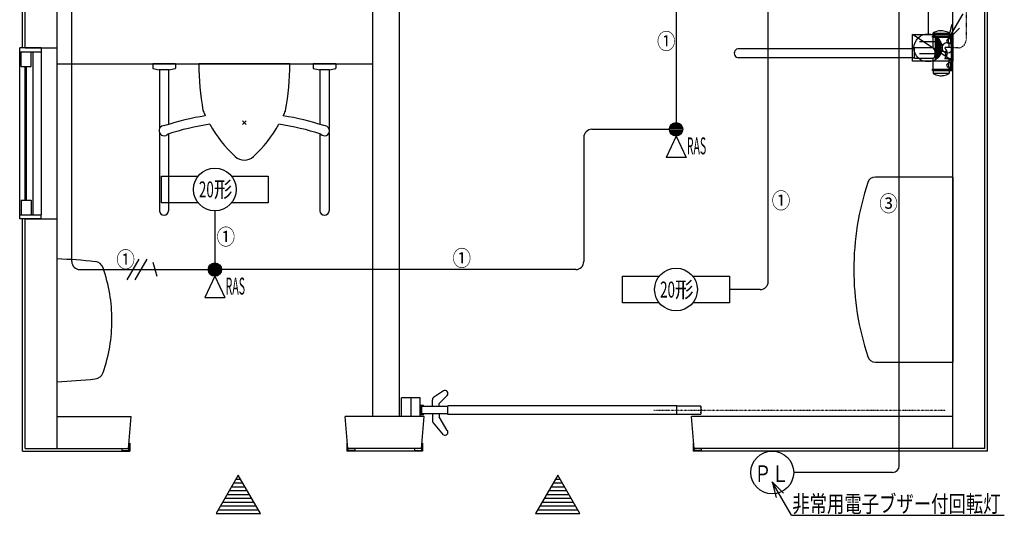
# Model space of a CAD drawing. Extents: x 0 to 41580, y 0 to 33600.
# Drawn here: x 2612 to 6295, y 8339 to 10195 of the extents above; entities that cross this region are included whole.
import ezdxf
from ezdxf.enums import TextEntityAlignment as Align

# ---------------------------------------------------------------- set-up
doc = ezdxf.new("R2010")
doc.units = 0
doc.header["$LTSCALE"] = 0.3
doc.linetypes.add('CENTER', pattern=[13, 6, -3, 1, -3])
doc.linetypes.add('DOT', pattern=[3, 1, -2])
for name, color, linetype in [('0平面図-1躯体', 7, 'CONTINUOUS'), ('0平面図-2仕上', 7, 'CONTINUOUS'), ('0平面図-3建具', 7, 'CONTINUOUS'), ('0平面図-4文字', 7, 'CONTINUOUS'), ('0平面図-A', 7, 'CONTINUOUS')]:
    doc.layers.add(name, color=color, linetype=linetype)
doc.styles.get("Standard").update_dxf_attribs({"font": 'simplex.shx', "bigfont": 'bigfont.shx'})

msp = doc.modelspace()

# ---------------------------------------------------------------- linework, layer by layer
at = {"layer": '0平面図-1躯体', "color": 6, "linetype": 'Continuous'}
for p, q in [((2622.4, 10089.8), (2622.4, 10989.8)), ((2632.4, 10089.8), (2632.4, 10979.8)), ((2752.4, 8589.8), (2752.4, 10979.8)), ((6102.4, 8589.8), (6102.4, 10979.8)), ((6222.4, 8589.8), (6222.4, 10979.8)), ((6232.4, 8579.8), (6232.4, 10989.8)), ((3932.4, 10859.8), (3932.4, 8709.8)), ((4032.4, 10859.8), (4032.4, 8709.8)), ((2632.4, 10089.8), (2752.4, 10089.8)), ((2622.4, 8579.8), (2622.4, 9449.8)), ((2632.4, 8589.8), (2632.4, 9449.8)), ((2632.4, 9449.8), (2752.4, 9449.8)), ((2752.4, 8709.8), (3029.9, 8709.8)), ((3019.9, 8589.8), (3029.9, 8709.8)), ((4124.9, 8709.8), (3829.9, 8709.8)), ((3839.9, 8589.8), (3829.9, 8709.8)), ((4114.9, 8589.8), (4124.9, 8709.8)), ((6102.4, 8709.8), (5124.9, 8709.8)), ((5134.9, 8589.8), (5124.9, 8709.8)), ((2632.4, 8589.8), (3019.9, 8589.8)), ((2993.9, 8589.8), (2993.9, 8579.8)), ((2993.9, 8581.8), (3021.9, 8581.8)), ((3019.9, 8589.8), (3019.9, 8581.8)), ((3021.9, 8609.8), (3023.9, 8609.8)), ((3021.9, 8609.8), (3021.9, 8581.8)), ((3023.9, 8609.8), (3023.9, 8579.8)), ((3835.9, 8609.8), (3835.9, 8579.8)), ((3837.9, 8609.8), (3835.9, 8609.8)), ((3837.9, 8609.8), (3837.9, 8581.8)), ((3865.9, 8581.8), (3837.9, 8581.8)), ((4114.9, 8589.8), (3839.9, 8589.8)), ((3839.9, 8589.8), (3839.9, 8581.8)), ((3865.9, 8589.8), (3865.9, 8579.8)), ((4088.9, 8589.8), (4088.9, 8579.8)), ((4088.9, 8581.8), (4116.9, 8581.8)), ((4114.9, 8589.8), (4114.9, 8581.8)), ((4116.9, 8609.8), (4118.9, 8609.8)), ((4116.9, 8609.8), (4116.9, 8581.8)), ((4118.9, 8609.8), (4118.9, 8579.8)), ((5130.9, 8609.8), (5130.9, 8579.8)), ((5132.9, 8609.8), (5130.9, 8609.8)), ((5132.9, 8609.8), (5132.9, 8581.8)), ((5160.9, 8581.8), (5132.9, 8581.8)), ((6222.4, 8589.8), (5134.9, 8589.8)), ((5134.9, 8589.8), (5134.9, 8581.8)), ((5160.9, 8589.8), (5160.9, 8579.8)), ((2622.4, 8579.8), (3023.9, 8579.8)), ((4118.9, 8579.8), (3835.9, 8579.8)), ((6232.4, 8579.8), (5130.9, 8579.8))]:
    msp.add_line(p, q, dxfattribs=at)
at = {"layer": '0平面図-2仕上', "color": 6, "linetype": 'Continuous'}
for p, q in [((2692.4, 10089.8), (2612.4, 10089.8)), ((2612.4, 9449.8), (2612.4, 10089.8)), ((2612.4, 10075.3), (2692.4, 10075.3)), ((2618.5, 10020.3), (2618.5, 10075.3)), ((2655.4, 10020.3), (2655.4, 10075.3)), ((2662.8, 9464.3), (2662.8, 10075.3)), ((2692.4, 10089.8), (2692.4, 10075.3)), ((2692.4, 10075.3), (2692.4, 9464.3)), ((2618.5, 10020.3), (2655.4, 10020.3)), ((2632.4, 9519.3), (2632.4, 10020.3)), ((2637.4, 9519.3), (2637.4, 10020.3)), ((2752.4, 10029.8), (3932.4, 10029.8)), ((2618.5, 9519.3), (2655.4, 9519.3)), ((2618.5, 9519.3), (2618.5, 9464.3)), ((2655.4, 9519.3), (2655.4, 9464.3)), ((2612.4, 9464.3), (2692.4, 9464.3)), ((2692.4, 9449.8), (2612.4, 9449.8)), ((2692.4, 9449.8), (2692.4, 9464.3)), ((4197.2, 8805.4), (4160.3, 8780.3)), ((4039.9, 8709.8), (4039.9, 8779.8)), ((4109.9, 8779.8), (4039.9, 8779.8)), ((4074.9, 8779.8), (4074.9, 8709.8)), ((4109.9, 8709.8), (4109.9, 8779.8)), ((4155.9, 8747.3), (4155.9, 8772)), ((4211.3, 8788.6), (4180.9, 8757.9)), ((4123.4, 8750.9), (4109.9, 8750.9)), ((4111, 8749.7), (4109.9, 8749.7)), ((4111, 8716.6), (4111, 8749.7)), ((4112.5, 8749.7), (4123.4, 8749.7)), ((4112.5, 8716.6), (4112.5, 8749.7)), ((4114.9, 8743), (4114.8, 8742.8)), ((4115, 8743), (4114.9, 8743)), ((4213.4, 8747.3), (4115, 8747.3)), ((4115, 8747.3), (4115, 8718.9)), ((4123.4, 8749.7), (4123.4, 8750.9)), ((4180.9, 8747.3), (4180.9, 8757.9)), ((5159.9, 8747.8), (5069.9, 8747.8)), ((5159.9, 8747.8), (5159.9, 8718.4)), ((4109.8, 8709.8), (4039.9, 8709.8)), ((4109.9, 8716.6), (4111, 8716.6)), ((4123.4, 8715.4), (4109.9, 8715.4)), ((4112.5, 8716.6), (4123.4, 8716.6)), ((4114.8, 8723.4), (4114.9, 8723.2)), ((4115, 8723.2), (4114.9, 8723.2)), ((4213.4, 8718.9), (4115, 8718.9)), ((4123.4, 8715.4), (4123.4, 8716.6)), ((4155.9, 8718.9), (4155.9, 8694.1)), ((4180.9, 8718.9), (4180.9, 8708.3)), ((4211.3, 8657.6), (4180.9, 8708.3)), ((5069.9, 8718.4), (5159.9, 8718.4)), ((5160, 8723.6), (5159.9, 8723.6)), ((5160.6, 8725.2), (5160.7, 8725.4)), ((4197.2, 8640.8), (4160.3, 8685.9))]:
    msp.add_line(p, q, dxfattribs=at)
at = {"layer": '0平面図-2仕上', "color": 6, "linetype": 'DOT'}
msp.add_line((4984.9, 8733.1), (6074.9, 8733.1), dxfattribs=at)
at = {"layer": '0平面図-2仕上', "color": 6, "linetype": 'Continuous'}
for points in [[(4114.8, 8742.8), (4114.6, 8742.5), (4114.5, 8742.2), (4114.3, 8741.8), (4114.2, 8741.5), (4114.1, 8741.2), (4113.9, 8740.8), (4113.8, 8740.5), (4113.7, 8740.2), (4113.6, 8739.9), (4113.5, 8739.6), (4113.4, 8739.3), (4113.3, 8738.9), (4113.2, 8738.6), (4113.1, 8738.4), (4113.1, 8738.1), (4113, 8737.8), (4113, 8737.5), (4112.9, 8737.2), (4112.9, 8736.9), (4112.8, 8736.6), (4112.8, 8736.4), (4112.7, 8736.1), (4112.7, 8735.8), (4112.7, 8735.5), (4112.6, 8735.3), (4112.6, 8735), (4112.6, 8734.7), (4112.6, 8734.4), (4112.6, 8734.2), (4112.5, 8733.9), (4112.5, 8733.6), (4112.5, 8733.4), (4112.5, 8733.1), (4112.5, 8732.8), (4112.5, 8732.5), (4112.5, 8732.3), (4112.5, 8732), (4112.6, 8731.7), (4112.6, 8731.4), (4112.6, 8731.1), (4112.6, 8730.8), (4112.7, 8730.5), (4112.7, 8730.2), (4112.8, 8729.9), (4112.8, 8729.6), (4112.9, 8729.3), (4112.9, 8729), (4113, 8728.7), (4113, 8728.4), (4113.1, 8728.1), (4113.2, 8727.8), (4113.3, 8727.4), (4113.4, 8727.1), (4113.5, 8726.8), (4113.6, 8726.5), (4113.7, 8726.1), (4113.8, 8725.8), (4113.9, 8725.5), (4114.1, 8725.1), (4114.2, 8724.8), (4114.3, 8724.4), (4114.5, 8724.1), (4114.6, 8723.8), (4114.8, 8723.4)], [(5069.9, 8717.1), (5069.9, 8749.1), (4213.4, 8749.1)], [(5069.9, 8717.1), (4213.4, 8717.1), (4213.4, 8749.1)], [(5160.7, 8725.4), (5160.8, 8725.6), (5160.9, 8725.7), (5160.9, 8725.9), (5161, 8726.1), (5161.1, 8726.3), (5161.1, 8726.5), (5161.2, 8726.7), (5161.3, 8726.9), (5161.3, 8727.1), (5161.4, 8727.3), (5161.4, 8727.5), (5161.5, 8727.7), (5161.5, 8727.9), (5161.6, 8728.1), (5161.6, 8728.3), (5161.7, 8728.5), (5161.7, 8728.7), (5161.8, 8729), (5161.8, 8729.2), (5161.9, 8729.4), (5161.9, 8729.6), (5162, 8729.8), (5162, 8730.1), (5162, 8730.3), (5162.1, 8730.5), (5162.1, 8730.8), (5162.1, 8731), (5162.1, 8731.2), (5162.2, 8731.5), (5162.2, 8731.7), (5162.2, 8731.9), (5162.2, 8732.2), (5162.2, 8732.4), (5162.3, 8732.6), (5162.3, 8732.9), (5162.3, 8733.1), (5162.3, 8733.3), (5162.3, 8733.6), (5162.3, 8733.8), (5162.3, 8734), (5162.3, 8734.3), (5162.3, 8734.5), (5162.2, 8734.8), (5162.2, 8735), (5162.2, 8735.3), (5162.2, 8735.5), (5162.2, 8735.8), (5162.1, 8736), (5162.1, 8736.3), (5162.1, 8736.6), (5162, 8736.8), (5162, 8737.1), (5162, 8737.4), (5161.9, 8737.7), (5161.9, 8737.9), (5161.8, 8738.2), (5161.8, 8738.5), (5161.7, 8738.8), (5161.6, 8739.1), (5161.6, 8739.4), (5161.5, 8739.7), (5161.4, 8740), (5161.3, 8740.3), (5161.2, 8740.6), (5161.1, 8740.9), (5161, 8741.3), (5160.8, 8741.6), (5160.7, 8741.9), (5160.6, 8742.3), (5160.4, 8742.6), (5160.3, 8742.9), (5160.1, 8743.3), (5160, 8743.5), (5159.9, 8743.5)], [(5160, 8723.6), (5160.1, 8723.9), (5160.2, 8724), (5160.3, 8724.2), (5160.3, 8724.4), (5160.4, 8724.6), (5160.5, 8724.8), (5160.6, 8725), (5160.6, 8725.2)]]:
    msp.add_lwpolyline(points, dxfattribs=at)
for centre, radius, start, end in [((4203.4, 8796.3), 11, 315.351, 124.2179), ((4165.9, 8772), 10, 124.2179, 180), ((4165.9, 8694.1), 10, 180, 235.7821), ((4203.4, 8649.9), 11, 235.7821, 44.649)]:
    msp.add_arc(centre, radius, start, end, dxfattribs=at)
at = {"layer": '0平面図-3建具', "color": 6, "linetype": 'Continuous'}
for p, q in [((6026.4, 10130), (6026.4, 10134)), ((6026.4, 10134), (6102.4, 10134)), ((6026.4, 10130), (6097.4, 10130)), ((6029.1, 10090), (6029.1, 10130)), ((6029.4, 10134), (6029.7, 10145.9)), ((6088, 10143.9), (6030.7, 10143.9)), ((6089.4, 10134), (6089.1, 10145.9)), ((6089.6, 10123.3), (6089.6, 10129.3)), ((6097.4, 10005.5), (6097.4, 10134)), ((6102.4, 10005.5), (6102.4, 10134)), ((6086.9, 10122), (6085, 10122)), ((6086.9, 10107.5), (6085, 10107.5)), ((6087.6, 10123.3), (6086.9, 10122)), ((6086.9, 10108.5), (6086.9, 10121)), ((6086.9, 10107.5), (6087.6, 10106.3)), ((6094.9, 10123.3), (6087.6, 10123.3)), ((6094.9, 10106.3), (6087.6, 10106.3)), ((6089.6, 10090.8), (6089.6, 10106.3)), ((6094.9, 10105.6), (6094.9, 10124)), ((6097.4, 10124), (6094.9, 10124)), ((6097.4, 10105.6), (6094.9, 10105.6)), ((5959.4, 10086.8), (5302.4, 10086.8)), ((6029.1, 10090), (5959.4, 10090)), ((5959.4, 10049.5), (5959.4, 10090)), ((6097.4, 10090.8), (6074.4, 10090.8)), ((6081.2, 10077), (6075.1, 10077)), ((6081.2, 10062.5), (6075.1, 10062.5)), ((3195.3, 10029.8), (3109.8, 10029.8)), ((3109.8, 10029.8), (3109.8, 10014.3)), ((3195.3, 10029.8), (3195.3, 10014.3)), ((3622.5, 10029.8), (3282.5, 10029.8)), ((3709.8, 10029.8), (3709.8, 10014.3)), ((3795.3, 10029.8), (3709.8, 10029.8)), ((3795.3, 10029.8), (3795.3, 10014.3)), ((5959.4, 10052.8), (5302.4, 10052.8)), ((6029.1, 10049.5), (5959.4, 10049.5)), ((6029.1, 10010.3), (6029.1, 10049.5)), ((6097.4, 10048.8), (6074.4, 10048.8)), ((6086.9, 10017.5), (6085, 10017.5)), ((6086.9, 10031), (6086.9, 10018.5)), ((6086.9, 10017.5), (6087.6, 10016.3)), ((6089.6, 10033.3), (6089.6, 10048.8)), ((6097.4, 10034), (6094.9, 10034)), ((3170.9, 10007.8), (3134.1, 10007.8)), ((3135.5, 10007.8), (3135.5, 9788.2)), ((3169.5, 10007.8), (3169.5, 9803.2)), ((3770.9, 10007.8), (3734.1, 10007.8)), ((3735.5, 10007.8), (3735.5, 9803.2)), ((3769.5, 10007.8), (3769.5, 9788.2)), ((6026.4, 10005.5), (6026.4, 10009.5)), ((6026.4, 10009.5), (6097.4, 10009.5)), ((6026.4, 10005.5), (6102.4, 10005.5)), ((6029.4, 10005.5), (6029.7, 9993.7)), ((6030.8, 9995.6), (6088, 9995.6)), ((6094.9, 10016.3), (6087.6, 10016.3)), ((6089.4, 10005.5), (6089.1, 9993.7)), ((6089.6, 10010.3), (6089.6, 10016.3)), ((3445.5, 9816.8), (3459.6, 9802.7)), ((3459.6, 9816.8), (3445.5, 9802.7)), ((3135.5, 9771.3), (3135.5, 9479.8)), ((3169.5, 9767.5), (3169.5, 9479.8)), ((3735.5, 9767.5), (3735.5, 9479.8)), ((3769.5, 9771.3), (3769.5, 9479.8)), ((6102.4, 9606.3), (5812.9, 9606.3)), ((6102.4, 9606.3), (6102.4, 8913.3)), ((2752.4, 8839.8), (2752.4, 9299.8)), ((5812.9, 8913.3), (6102.4, 8913.3))]:
    msp.add_line(p, q, dxfattribs=at)
for points in [[(6094.9, 10033.3), (6087.6, 10033.3), (6086.9, 10032), (6085, 10032)], [(6097.4, 10015.6), (6094.9, 10015.6), (6094.9, 10034)]]:
    msp.add_lwpolyline(points, dxfattribs=at)
for centre, radius, start, end in [((3111.8, 10014.3), 2, 180, 254.2052), ((3152.1, 10156.7), 150, 254.2052, 263.0868), ((3134.1, 10008.8), 1, 263.0868, 270), ((3170.9, 10008.8), 1, 270, 276.9132), ((3153, 10156.7), 150, 276.9132, 285.7948), ((3193.3, 10014.3), 2, 285.7948, 0), ((3711.8, 10014.3), 2, 180, 254.2052), ((3752.1, 10156.7), 150, 254.2052, 263.0868), ((3734.1, 10008.8), 1, 263.0868, 270), ((3770.9, 10008.8), 1, 270, 276.9132), ((3753, 10156.7), 150, 276.9132, 285.7948), ((3793.3, 10014.3), 2, 285.7948, 0), ((3452.5, 8904.8), 942, 98.9095, 108.4038), ((3452.5, 8904.8), 942, 71.5962, 81.0905), ((3152.5, 9779.8), 19, 82.1377, 292.5), ((3452.5, 8904.8), 908, 98.1872, 108.3942), ((3452.5, 8904.8), 908, 71.6058, 81.8128), ((3752.5, 9779.8), 19, 292.5, 97.8623), ((3152.5, 9779.8), 19, 292.5, 315.186), ((3752.5, 9779.8), 19, 224.814, 292.5), ((3152.5, 9479.8), 17, 180, 0), ((3752.5, 9479.8), 17, 180, 0), ((2677, 7301.1), 2000, 83.7388, 87.841), ((2891.3, 9254.5), 35, 19.0807, 83.7388), ((2357.4, 9069.8), 600, 0, 19.0807), ((2357.4, 9069.8), 600, 340.9193, 0), ((2677, 10838.4), 2000, 272.159, 276.2612), ((2891.3, 8885.1), 35, 276.2612, 340.9193)]:
    msp.add_arc(centre, radius, start, end, dxfattribs=at)
for centre, major_axis, start_param, end_param in [((6059.4, 10093.7), (60, 0), 1.721107, 2.088429), ((6059.5, 10109), (45, 0), 1.348982, 1.774877), ((6059.4, 10093.7), (60, 0), 1.053164, 1.402752), ((6078.9, 10111.5), (20.8, 0), 0.641416, 1.097119), ((6086.9, 10114.8), (7.5, 0), 1.829718, 4.453468), ((5302.4, 10069.8), (17, 0), 1.570796, 4.712389), ((6006.7, 10069.8), (30.2, 0), 5.549756, 7.016615), ((6074.4, 10088.8), (2, 0), 1.570796, 3.459803), ((6060.4, 10069.8), (22, 0), 5.294775, 7.271595), ((6055.4, 10069.8), (21, 0), 5.930693, 6.635678), ((4282.5, 10030.5), (1000, 0), 3.142371, 3.317861), ((2622.5, 10030.5), (1000, 0), 6.106917, 6.282406), ((6074.4, 10050.8), (2, 0), 2.823383, 4.712389), ((6086.9, 10024.8), (7.5, 0), 1.829718, 4.453468), ((6059.4, 10045.8), (60, 0), 4.194757, 4.562079), ((6059.5, 10030.5), (45, 0), 4.508309, 4.934204), ((6059.4, 10045.8), (60, 0), 4.880434, 5.230021), ((6078.9, 10028), (20.8, 0), 5.186067, 5.64177), ((3307.9, 9856.9), (10, 0), 3.317861, 3.546513), ((3758.3, 10050), (500, 0), 3.546513, 3.585192), ((3146.8, 10050), (500, 0), 5.839586, 5.878264), ((3597.2, 9856.9), (10, 0), 5.878264, 6.106917), ((3758.3, 10050), (500, 0), 3.6571, 3.965489), ((3146.8, 10050), (500, 0), 5.459289, 5.767678), ((3452.5, 9719.8), (50, 0), 3.965489, 4.712389), ((3452.5, 9719.8), (50, 0), 4.712389, 5.459289), ((6779.4, 9259.8), (1047, 0), 2.82512, 3.141593), ((5812.9, 9576.3), (30, 0), 1.570796, 2.82512), ((6779.4, 9259.8), (1047, 0), 3.141593, 3.458065), ((5812.9, 8943.3), (30, 0), 3.458065, 4.712389)]:
    msp.add_ellipse(centre, major_axis=major_axis, ratio=0.9999, start_param=start_param, end_param=end_param, dxfattribs=at)
at = {"layer": '0平面図-4文字', "color": 6, "linetype": 'Continuous'}
for p, q in [((6085.2, 10121.1), (6140.9, 10217.5)), ((6085.2, 10121.1), (6100.8, 10179.1)), ((6085.2, 10121.1), (6127.7, 10163.5)), ((3421.6, 8475.4), (3438.2, 8475.4)), ((3429.8, 8489.7), (3429.9, 8489.7)), ((4616.6, 8475.3), (4633.2, 8475.3)), ((4624.8, 8489.7), (4624.9, 8489.7)), ((3404.9, 8446.6), (3454.8, 8446.6)), ((3413.3, 8461), (3446.5, 8461)), ((4600, 8446.5), (4649.9, 8446.5)), ((4608.3, 8460.9), (4641.5, 8460.9)), ((5427, 8464.3), (5442.5, 8406.3)), ((5427, 8464.3), (5469.4, 8421.9)), ((5499.1, 8339.5), (5427, 8464.3)), ((3380, 8403.4), (3479.8, 8403.4)), ((3388.3, 8417.8), (3471.5, 8417.8)), ((3396.6, 8432.2), (3463.1, 8432.2)), ((4575, 8403.3), (4674.8, 8403.3)), ((4583.3, 8417.7), (4666.5, 8417.7)), ((4591.7, 8432.1), (4658.2, 8432.1)), ((3355.1, 8360.2), (3504.7, 8360.2)), ((3363.4, 8374.6), (3496.4, 8374.6)), ((3371.7, 8389), (3488.1, 8389)), ((4550.1, 8360.1), (4699.7, 8360.1)), ((4558.4, 8374.5), (4691.4, 8374.5)), ((4566.7, 8388.9), (4683.1, 8388.9)), ((5499.1, 8339.5), (6295.3, 8339.5))]:
    msp.add_line(p, q, dxfattribs=at)
for points in [[(3513, 8345.8), (3429.9, 8489.8), (3346.7, 8345.8), (3513, 8345.8)], [(4708, 8345.8), (4624.9, 8489.8), (4541.7, 8345.8), (4708, 8345.8)]]:
    msp.add_lwpolyline(points, dxfattribs=at)
at = {"layer": '0平面図-A', "color": 3, "linetype": 'CENTER'}
for p, q in [((6152.4, 10899.8), (6152.4, 10119.8)), ((6122.4, 10089.8), (6102.4, 10089.8))]:
    msp.add_line(p, q, dxfattribs=at)
at = {"layer": '0平面図-A', "color": 3, "linetype": 'Continuous'}
for p, q in [((5902.4, 8524.8), (5902.4, 10464.8)), ((6009.9, 10454.8), (6009.9, 10142.3)), ((2807.4, 9289.8), (2807.4, 10389.8)), ((5412.4, 9214.8), (5412.4, 10354.8)), ((5067.4, 10304.8), (5067.4, 9809.8)), ((4752.4, 9784.8), (5042.4, 9784.8)), ((4722.4, 9754.8), (4722.4, 9289.8)), ((3342.4, 9479.8), (3342.4, 9284.8)), ((2837.4, 9259.8), (3317.4, 9259.8)), ((4692.4, 9259.8), (3367.4, 9259.8)), ((5382.4, 9184.8), (5271.1, 9184.8)), ((5877.4, 8499.8), (5507.4, 8499.8))]:
    msp.add_line(p, q, dxfattribs=at)
at = {"layer": '0平面図-A', "color": 6, "linetype": 'Continuous'}
msp.add_line((6102.4, 10039.8), (5952.4, 10139.8), dxfattribs=at)
at = {"layer": '0平面図-A', "color": 7, "linetype": 'Continuous'}
for p, q in [((6038.4, 10045.7), (6038.4, 10133.9)), ((6043.4, 10049.3), (6043.4, 10130.2)), ((6038.4, 10112.3), (5978.4, 10112.3)), ((6048.4, 10054.1), (6048.4, 10125.5)), ((6053.4, 10060.4), (6053.4, 10119.2)), ((6058.4, 10069.7), (6058.4, 10109.9)), ((6038.4, 10067.3), (5978.4, 10067.3)), ((5087.4, 9799.8), (5047.4, 9799.8)), ((5082.4, 9804.8), (5052.4, 9804.8)), ((5067.4, 9759.8), (5030.1, 9679.8)), ((5092.4, 9784.8), (5042.4, 9784.8)), ((5091.9, 9789.8), (5042.9, 9789.8)), ((5091.9, 9779.8), (5042.9, 9779.8)), ((5090.3, 9794.8), (5044.5, 9794.8)), ((5090.3, 9774.8), (5044.5, 9774.8)), ((5087.4, 9769.8), (5047.4, 9769.8)), ((5082.4, 9764.8), (5052.4, 9764.8)), ((3142.4, 9609.8), (3279.9, 9609.8)), ((3142.4, 9509.8), (3142.4, 9609.8)), ((3404.8, 9609.8), (3542.4, 9609.8)), ((3542.4, 9609.8), (3542.4, 9509.8)), ((3279.9, 9509.8), (3142.4, 9509.8)), ((3542.4, 9509.8), (3404.8, 9509.8)), ((3014.3, 9220.8), (3059.3, 9298.7)), ((3044.3, 9220.8), (3089.3, 9298.7)), ((3126.8, 9233.8), (3111.8, 9285.7)), ((3317.4, 9259.8), (3367.4, 9259.8)), ((3317.9, 9264.8), (3366.9, 9264.8)), ((3317.9, 9254.8), (3366.9, 9254.8)), ((3319.5, 9269.8), (3365.3, 9269.8)), ((3319.5, 9249.8), (3365.3, 9249.8)), ((3322.4, 9274.8), (3362.4, 9274.8)), ((3322.4, 9244.8), (3362.4, 9244.8)), ((3327.4, 9279.8), (3357.4, 9279.8)), ((3342.4, 9234.8), (3305.1, 9154.8)), ((3327.4, 9239.8), (3357.4, 9239.8)), ((3342.4, 9234.8), (3379.7, 9154.8)), ((4867.4, 9234.8), (5004.9, 9234.8)), ((4867.4, 9134.8), (4867.4, 9234.8)), ((5129.8, 9234.8), (5267.4, 9234.8)), ((5267.4, 9234.8), (5267.4, 9134.8)), ((3305.1, 9154.8), (3379.7, 9154.8)), ((5004.9, 9134.8), (4867.4, 9134.8)), ((5267.4, 9134.8), (5129.8, 9134.8))]:
    msp.add_line(p, q, dxfattribs=at)
for points in [[(6102.4, 10139.8), (6102.4, 10039.8), (5952.4, 10039.8), (5952.4, 10139.8), (6102.4, 10139.8)], [(5067.4, 9759.8), (5104.7, 9679.8), (5030.1, 9679.8)]]:
    msp.add_lwpolyline(points, dxfattribs=at)
for centre, radius in [((6009.9, 10089.8), 52.5), ((6082.4, 10089.8), 20), ((5067.4, 9784.8), 25), ((3342.4, 9559.8), 80), ((3342.4, 9259.8), 25), ((5067.4, 9184.8), 80), ((5427.4, 8499.8), 80)]:
    msp.add_circle(centre, radius, dxfattribs=at)
at = {"layer": '0平面図-A', "color": 3, "linetype": 'CENTER'}
msp.add_arc((6122.4, 10119.8), 30, 270, 0, dxfattribs=at)
at = {"layer": '0平面図-A', "color": 3, "linetype": 'Continuous'}
for centre, radius, start, end in [((4752.4, 9754.8), 30, 90, 180), ((2837.4, 9289.8), 30, 180, 270), ((4692.4, 9289.8), 30, 270, 0), ((5382.4, 9214.8), 30, 270, 0), ((5877.4, 8524.8), 25, 270, 0)]:
    msp.add_arc(centre, radius, start, end, dxfattribs=at)

# ---------------------------------------------------------------- texts
at = {"layer": '0平面図-4文字', "color": 5, "lineweight": -3, "width": 0.754}
msp.add_text('非常用電子ブザー付回転灯', height=63.113, dxfattribs=at).set_placement((5502.1, 8351))
at = {"layer": '0平面図-A', "color": 5, "lineweight": -3, "width": 0.458}
for p in [(5107.7, 9691.3), (3382.7, 9166.3)]:
    msp.add_text('RAS', height=63.11, dxfattribs=at).set_placement(p)
at = {"layer": '0平面図-A', "color": 5, "lineweight": -3, "width": 0.754}
msp.add_text('ＰＬ', height=63.11, rotation=0.001, dxfattribs=at).set_placement((5424.4, 8495.3), align=Align.MIDDLE_CENTER)
at = {"layer": '0平面図-A', "color": 5, "lineweight": -3, "char_height": 59.606}
for s, insert, attachment_point in [('\\W0.855;{\\fMS Gothic;①}', (5030.8, 10084.7), 8), ('\\W0.855;{\\W0.616;20}形', (3345.4, 9559.8), 5), ('\\W0.855;{\\fMS Gothic;①}', (5425.3, 9488.1), 7), ('\\W0.855;{\\fMS Gothic;③}', (5827.5, 9507), 4), ('\\W0.855;{\\fMS Gothic;①}', (3348.7, 9352.4), 7), ('\\W0.855;{\\fMS Gothic;①}', (2973.8, 9297.3), 4), ('\\W0.855;{\\fMS Gothic;①}', (4231.3, 9272.4), 7), ('\\W0.855;{\\W0.616;20}形', (5070.4, 9184.8), 5)]:
    msp.add_mtext(s, dxfattribs=dict(at, insert=insert, attachment_point=attachment_point))

doc.saveas('drawing.dxf')
